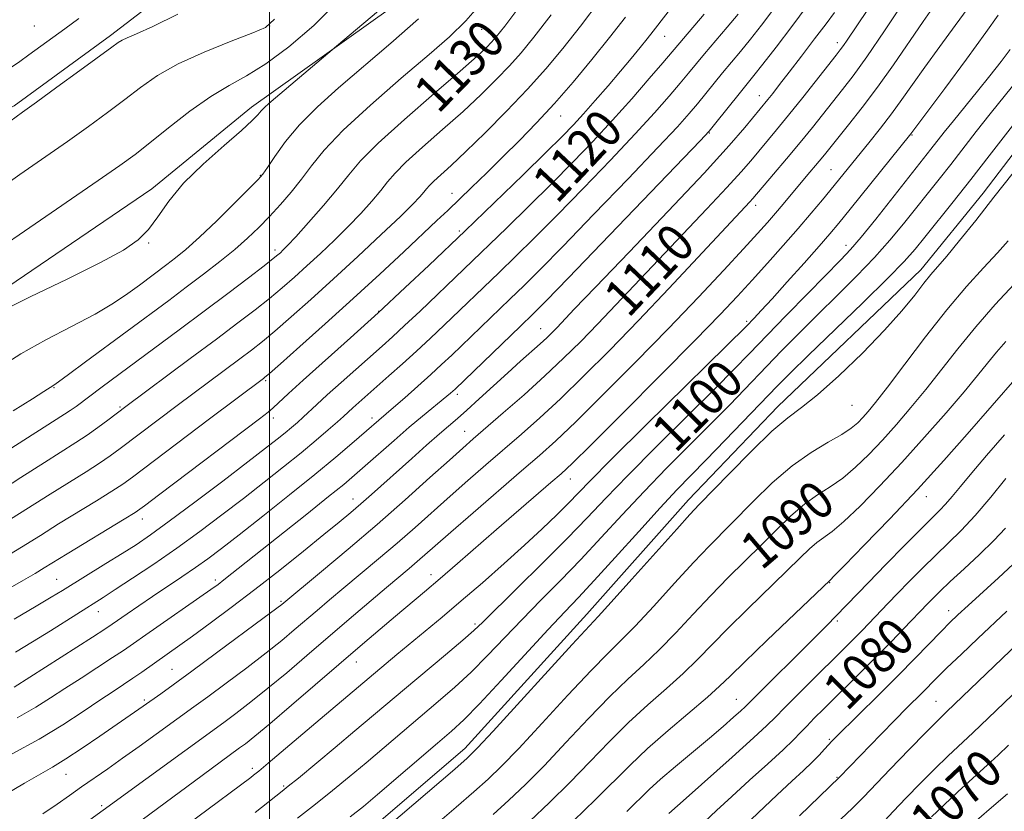
# Model space of a CAD drawing. Extents: x 2049800 to 2052700, y 339800 to 342700.
# Drawn here: x 2050447 to 2050656, y 340533 to 340701 of the extents above; entities that cross this region are included whole.
import ezdxf
from ezdxf.enums import TextEntityAlignment as Align

# ---------------------------------------------------------------- set-up
doc = ezdxf.new("R2010")
doc.units = 0
doc.header["$MEASUREMENT"] = 0
for name, color, linetype, lineweight in [('32000', 7, 'Continuous', 0), ('DTM HARD BREAKLINE', 7, 'Continuous', 0), ('DTM SPOT ELEVATION', 2, 'Continuous', 13), ('INDEX CONTOUR', 41, 'Continuous', 13), ('INDEX CONTOUR LABEL', 244, 'Continuous', 0), ('INTERMEDIATE CONTOUR', 44, 'Continuous', 0)]:
    doc.layers.add(name, color=color, linetype=linetype, lineweight=lineweight)
doc.styles.add('Style-ITALICS', font='ITALICS.shx')

msp = doc.modelspace()

# ---------------------------------------------------------------- linework, layer by layer
at = {"layer": '32000', "flags": 128}
msp.add_lwpolyline([(2050500, 340000), (2050500, 342500)], dxfattribs=at)
at = {"layer": 'DTM HARD BREAKLINE'}
for points in [[(2050589.65, 340904.6, 1143.59), (2050583.09, 340864.69, 1143.59), (2050573.75, 340837.31, 1142.41), (2050563.82, 340813.23, 1142.41), (2050535.98, 340767.77, 1143.59), (2050514.53, 340741.68, 1142.41), (2050490.43, 340716.61, 1143.59), (2050466.18, 340698.03, 1142.41), (2050445.71, 340683.06, 1142.41), (2050411.43, 340664.48, 1143.59), (2050374.31, 340644.87, 1143.59), (2050343.54, 340639.61, 1142.41), (2050323.21, 340635.38, 1143.59), (2050300.16, 340634.03, 1143.59), (2050287.83, 340635.52, 1142.41), (2050263.17, 340638.16, 1142.41), (2050242.71, 340643.88, 1141.23)], [(2050744.102, 340868.359, 1094.61), (2050744.19, 340863.63, 1094.61), (2050743.76, 340847.78, 1094.61), (2050738.48, 340828.84, 1094.61), (2050723.51, 340798.89, 1094.61), (2050716.47, 340774.66, 1094.61), (2050705.46, 340750.87, 1094.61), (2050694.88, 340731.93, 1094.61), (2050686.95, 340717.39, 1094.61), (2050667.12, 340684.78, 1094.61), (2050651.68, 340664.5, 1094.61), (2050638.46, 340648.19, 1094.61), (2050608.02, 340619.1, 1094.61), (2050589.05, 340599.26, 1094.61), (2050567.43, 340575.01, 1094.61), (2050541.52, 340546.43, 1094.61), (2050521.21, 340529.08, 1094.61)], [(2050349.372, 340586.443, 1133.352), (2050381.06, 340605.98, 1135.33), (2050403.3, 340621.47, 1137.69), (2050435.84, 340638.82, 1136.51), (2050474.98, 340665.38, 1136.51), (2050496.17, 340682.79, 1136.51), (2050536.05, 340711.24, 1135.33), (2050576.1, 340738.27, 1130.6)]]:
    msp.add_polyline3d(points, dxfattribs=at)
at = {"layer": 'DTM SPOT ELEVATION'}
for p in [(2050450, 340700, 1144.98), (2050500, 340700, 1140.03), (2050545.11, 340699.31, 1131.1), (2050583.98, 340697.8, 1121.2), (2050620.73, 340696.47, 1110.5), (2050604.13, 340685.24, 1112.7), (2050561.91, 340680.86, 1123.2), (2050593.5, 340677.25, 1113.9), (2050636.54, 340676.88, 1101.9), (2050498.04, 340668.3, 1134.1), (2050619.35, 340669.45, 1104.9), (2050538.77, 340664.43, 1124.7), (2050603.31, 340661.9, 1107.5), (2050540.34, 340656.46, 1122.3), (2050474.27, 340653.87, 1135.9), (2050501.18, 340652.39, 1130.4), (2050622.52, 340653.42, 1100.6), (2050523.2, 340639.34, 1122.1), (2050601.42, 340637.26, 1102.3), (2050557.66, 340635.66, 1112.8), (2050499.17, 340624.65, 1123.8), (2050454.13, 340623.17, 1131.9), (2050539.91, 340621.71, 1113.6), (2050468.21, 340619.05, 1128.2), (2050623.82, 340619.38, 1093.1), (2050500.76, 340616.7, 1121.5), (2050521.76, 340616.72, 1116.5), (2050541.48, 340613.84, 1110.8), (2050563.95, 340603.75, 1103.3), (2050517.72, 340599.49, 1112.7), (2050639.65, 340599.97, 1085.3), (2050472.92, 340595.21, 1121.4), (2050454.74, 340582.4, 1120.9), (2050534.32, 340583.38, 1104.6), (2050488.43, 340582.23, 1114.4), (2050619.09, 340581.66, 1085.9), (2050502.44, 340577.72, 1110.2), (2050463.56, 340575.51, 1117.3), (2050644.4, 340575.74, 1078.6), (2050543.68, 340572.86, 1100.3), (2050620.69, 340573.5, 1083.7), (2050518.47, 340564.84, 1103.3), (2050479.24, 340563.28, 1110.9), (2050473.34, 340556.75, 1110.3), (2050599.26, 340556.86, 1084.8), (2050641.68, 340556.43, 1074.9), (2050619.02, 340548.41, 1078.2), (2050456.7, 340540.94, 1109.2), (2050496.35, 340542.18, 1102.4), (2050503.01, 340538.44, 1100.2), (2050620.63, 340540.31, 1076.1), (2050464.33, 340534.3, 1106.3)]:
    msp.add_point(p, dxfattribs=at)
at = {"layer": 'INDEX CONTOUR'}
for points in [[(2050443.679, 340536.547, 1110), (2050447.922, 340539.0751, 1110), (2050453.8311, 340542.459, 1110), (2050456.684, 340544.1989, 1110), (2050460.182, 340546.499, 1110), (2050463.904, 340549.037, 1110), (2050473.099, 340555.392, 1110), (2050476.8429, 340558.064, 1110), (2050479.516, 340559.991, 1110), (2050483.451, 340562.865, 1110), (2050488.713, 340566.745, 1110), (2050498.849, 340574.271, 1110), (2050502.573, 340577.075, 1110), (2050511.06, 340584.09, 1110), (2050516.695, 340588.797, 1110), (2050522.858, 340594.052, 1110), (2050528.817, 340599.283, 1110), (2050534.0831, 340604.005, 1110), (2050538.226, 340607.7541, 1110), (2050541.049, 340610.288, 1110), (2050543.292, 340612.258, 1110), (2050549.661, 340617.764, 1110), (2050554.09, 340621.643, 1110), (2050558.544, 340625.645, 1110), (2050562.514, 340629.3739, 1110), (2050566.152, 340632.965, 1110), (2050569.768, 340636.687, 1110), (2050573.641, 340640.774, 1110), (2050582.653, 340650.346, 1110), (2050592.945, 340661.1529, 1110), (2050597.232, 340665.705, 1110), (2050600.23, 340668.997, 1110), (2050602.285, 340671.369, 1110), (2050607.782, 340677.942, 1110), (2050610.317, 340681.0459, 1110), (2050613.344, 340684.832, 1110), (2050620.464, 340693.86, 1110), (2050621.336, 340694.987, 1110), (2050621.9779, 340695.875, 1110), (2050622.774, 340697.039, 1110), (2050635.524, 340716.007, 1110)], [(2050444.23, 340609.718, 1130), (2050456.419, 340617.471, 1130), (2050457.619, 340618.271, 1130), (2050458.861, 340619.159, 1130), (2050464.387, 340623.296, 1130), (2050480.763, 340635.45, 1130), (2050486.055, 340639.398, 1130), (2050491.105, 340643.189, 1130), (2050495.498, 340646.509, 1130), (2050498.814, 340649.036, 1130), (2050500.79, 340650.567, 1130), (2050501.783, 340651.369, 1130), (2050502.307, 340651.831, 1130), (2050502.8501, 340652.347, 1130), (2050503.809, 340653.334, 1130), (2050505.553, 340655.219, 1130), (2050508.278, 340658.237, 1130), (2050511.472, 340661.8649, 1130), (2050514.449, 340665.392, 1130), (2050516.812, 340668.36, 1130), (2050519.333, 340671.326, 1130), (2050523.072, 340675.101, 1130), (2050528.659, 340680.1651, 1130), (2050534.99, 340685.673, 1130), (2050540.53, 340690.4449, 1130), (2050544.12, 340693.6, 1130), (2050546.105, 340695.442, 1130), (2050547.208, 340696.57, 1130), (2050548.193, 340697.702, 1130), (2050550.004, 340700.022, 1130), (2050553.6281, 340704.833, 1130)], [(2050445.682, 340573.9379, 1120), (2050450.355, 340576.659, 1120), (2050453.576, 340578.575, 1120), (2050455.959, 340580.033, 1120), (2050465.199, 340585.732, 1120), (2050468.644, 340587.871, 1120), (2050471.601, 340589.757, 1120), (2050474.665, 340591.84, 1120), (2050478.661, 340594.726, 1120), (2050484.079, 340598.764, 1120), (2050490.0539, 340603.28, 1120), (2050495.382, 340607.3419, 1120), (2050499.153, 340610.243, 1120), (2050501.613, 340612.17, 1120), (2050503.303, 340613.532, 1120), (2050504.687, 340614.682, 1120), (2050505.933, 340615.7611, 1120), (2050507.137, 340616.852, 1120), (2050510.031, 340619.577, 1120), (2050512.239, 340621.609, 1120), (2050515.184, 340624.251, 1120), (2050523.918, 340631.977, 1120), (2050526.135, 340633.973, 1120), (2050528.7, 340636.345, 1120), (2050531.981, 340639.433, 1120), (2050541.31, 340648.325, 1120), (2050550.446, 340657.144, 1120), (2050555.126, 340661.705, 1120), (2050559.954, 340666.475, 1120), (2050564.473, 340671.046, 1120), (2050568.726, 340675.484, 1120), (2050572.878, 340679.974, 1120), (2050576.993, 340684.5769, 1120), (2050580.726, 340688.849, 1120), (2050583.631, 340692.222, 1120), (2050592.412, 340702.569, 1120)], [(2050441.3641, 340664.544, 1140), (2050446.891, 340668.4611, 1140), (2050457.02, 340675.506, 1140), (2050461.489, 340678.681, 1140), (2050465.544, 340681.6429, 1140), (2050469.199, 340684.403, 1140), (2050472.569, 340686.983, 1140), (2050476.16, 340689.47, 1140), (2050480.577, 340691.961, 1140), (2050486.114, 340694.486, 1140), (2050491.817, 340696.79, 1140), (2050496.422, 340698.548, 1140), (2050499.136, 340699.731, 1140), (2050501.066, 340701.483, 1140)], [(2050496.903, 340532.8269, 1100), (2050502.65, 340537.33, 1100), (2050503.969, 340538.391, 1100), (2050506.115, 340540.1539, 1100), (2050513.916, 340546.627, 1100), (2050518.154, 340550.1659, 1100), (2050528.6621, 340559.02, 1100), (2050537.4321, 340566.373, 1100), (2050541.07, 340569.448, 1100), (2050543.3991, 340571.484, 1100), (2050545.321, 340573.303, 1100), (2050552.574, 340580.4351, 1100), (2050558.01, 340585.802, 1100), (2050563.25, 340591.06, 1100), (2050567.508, 340595.47, 1100), (2050571.462, 340599.633, 1100), (2050576.153, 340604.485, 1100), (2050582.238, 340610.607, 1100), (2050594.626, 340622.9089, 1100), (2050598.769, 340627.063, 1100), (2050601.981, 340630.343, 1100), (2050609.787, 340638.389, 1100), (2050614.528, 340643.254, 1100), (2050621.423, 340650.285, 1100), (2050623.498, 340652.502, 1100), (2050625.762, 340655.162, 1100), (2050628.854, 340658.994, 1100), (2050640.582, 340673.826, 1100), (2050643.426, 340677.466, 1100), (2050645.368, 340679.893, 1100), (2050650.5, 340686.1671, 1100), (2050653.154, 340689.453, 1100), (2050655.499, 340692.445, 1100), (2050657.435, 340695.009, 1100)], [(2050547.498, 340532.374, 1090), (2050550.883, 340535.436, 1090), (2050554.422, 340538.804, 1090), (2050558.41, 340542.83, 1090), (2050563.006, 340547.685, 1090), (2050567.822, 340552.815, 1090), (2050572.332, 340557.485, 1090), (2050576.162, 340561.182, 1090), (2050579.536, 340564.293, 1090), (2050582.83, 340567.423, 1090), (2050586.337, 340571.031, 1090), (2050590.027, 340574.974, 1090), (2050593.788, 340578.961, 1090), (2050597.517, 340582.753, 1090), (2050604.587, 340589.733, 1090), (2050607.812, 340592.961, 1090), (2050610.8389, 340595.892, 1090), (2050613.708, 340598.37, 1090), (2050616.466, 340600.327, 1090), (2050619.163, 340602.051, 1090), (2050621.854, 340603.918, 1090), (2050624.586, 340606.225, 1090), (2050627.385, 340608.954, 1090), (2050630.269, 340612.01, 1090), (2050633.253, 340615.316, 1090), (2050636.336, 340618.889, 1090), (2050639.511, 340622.766, 1090), (2050646.286, 340631.4271, 1090), (2050650.116, 340636.084, 1090), (2050654.288, 340640.791, 1090), (2050658.33, 340645.137, 1090)], [(2050589.954, 340528.506, 1080), (2050594.984, 340533.23, 1080), (2050598.239, 340536.245, 1080), (2050602.054, 340539.71, 1080), (2050605.915, 340543.196, 1080), (2050609.172, 340546.175, 1080), (2050611.375, 340548.282, 1080), (2050612.867, 340549.806, 1080), (2050614.19, 340551.201, 1080), (2050615.8, 340552.8509, 1080), (2050617.807, 340554.858, 1080), (2050626.146, 340563.068, 1080), (2050629.253, 340566.173, 1080), (2050632.1881, 340569.169, 1080), (2050634.7581, 340571.837, 1080), (2050639.9141, 340577.238, 1080), (2050640.99, 340578.333, 1080), (2050642.52, 340579.832, 1080), (2050644.71, 340581.898, 1080), (2050647.645, 340584.602, 1080), (2050650.916, 340587.643, 1080), (2050653.9899, 340590.63, 1080), (2050656.477, 340593.276, 1080)], [(2050640.732, 340531.8819, 1070), (2050643.338, 340534.409, 1070), (2050646.42, 340537.283, 1070), (2050652.539, 340542.875, 1070), (2050654.879, 340545.044, 1070), (2050657.094, 340547.1489, 1070)]]:
    msp.add_polyline3d(points, dxfattribs=at)
at = {"layer": 'INTERMEDIATE CONTOUR'}
for points in [[(2050432.436, 340573.52, 1122), (2050447.674, 340582.237, 1122), (2050450.127, 340583.66, 1122), (2050452.074, 340584.826, 1122), (2050456.937, 340587.809, 1122), (2050469.095, 340595.17, 1122), (2050471.406, 340596.609, 1122), (2050473.426, 340598.025, 1122), (2050476.699, 340600.49, 1122), (2050497.867, 340616.52, 1122), (2050499.684, 340617.933, 1122), (2050500.788, 340618.881, 1122), (2050504.02, 340621.89, 1122), (2050507.129, 340624.723, 1122), (2050517.181, 340633.713, 1122), (2050523.109, 340639.081, 1122), (2050528.853, 340644.397, 1122), (2050533.863, 340649.114, 1122), (2050541.585, 340656.48, 1122), (2050553.91, 340668.405, 1122), (2050558.759, 340673.129, 1122), (2050562.182, 340676.5191, 1122), (2050564.593, 340679.008, 1122), (2050566.753, 340681.374, 1122), (2050569.247, 340684.205, 1122), (2050571.953, 340687.333, 1122), (2050574.572, 340690.402, 1122), (2050576.856, 340693.117, 1122), (2050578.763, 340695.423, 1122), (2050580.303, 340697.326, 1122), (2050581.556, 340698.92, 1122), (2050587.45, 340706.578, 1122)], [(2050441.937, 340652.339, 1138), (2050449.004, 340657.206, 1138), (2050463.574, 340667.166, 1138), (2050468.1879, 340670.368, 1138), (2050471.413, 340672.722, 1138), (2050474.536, 340675.164, 1138), (2050478.523, 340678.36, 1138), (2050483.054, 340681.885, 1138), (2050487.489, 340685.043, 1138), (2050491.386, 340687.381, 1138), (2050495.109, 340689.431, 1138), (2050499.222, 340691.966, 1138), (2050504.108, 340695.581, 1138), (2050509.43, 340700.15, 1138), (2050514.668, 340705.369, 1138)], [(2050442.502, 340639.182, 1136), (2050449.127, 340642.4191, 1136), (2050456.936, 340646.217, 1136), (2050464.022, 340649.743, 1136), (2050468.933, 340652.3989, 1136), (2050472.055, 340654.535, 1136), (2050474.229, 340656.738, 1136), (2050476.234, 340659.483, 1136), (2050478.584, 340662.793, 1136), (2050481.732, 340666.579, 1136), (2050485.889, 340670.675, 1136), (2050490.313, 340674.604, 1136), (2050494.022, 340677.815, 1136), (2050496.3021, 340679.9161, 1136), (2050497.5, 340681.172, 1136), (2050498.231, 340682.01, 1136), (2050499.061, 340682.836, 1136), (2050500.353, 340683.979, 1136), (2050514.193, 340695.738, 1136), (2050520.017, 340700.593, 1136), (2050524.473, 340704.38, 1136)], [(2050443.59, 340594.317, 1126), (2050453.3679, 340600.523, 1126), (2050460.981, 340605.266, 1126), (2050463.824, 340607.079, 1126), (2050466.139, 340608.658, 1126), (2050468.223, 340610.182, 1126), (2050480.317, 340619.331, 1126), (2050493.683, 340629.266, 1126), (2050496.1389, 340631.115, 1126), (2050498.458, 340632.9369, 1126), (2050501.143, 340635.17, 1126), (2050504.59, 340638.161, 1126), (2050508.778, 340641.89, 1126), (2050513.575, 340646.245, 1126), (2050518.759, 340651.025, 1126), (2050523.731, 340655.67, 1126), (2050527.796, 340659.529, 1126), (2050530.4531, 340662.128, 1126), (2050531.97, 340663.703, 1126), (2050532.804, 340664.666, 1126), (2050533.384, 340665.394, 1126), (2050534.002, 340666.121, 1126), (2050534.92, 340667.047, 1126), (2050538.586, 340670.383, 1126), (2050541.711, 340673.318, 1126), (2050545.805, 340677.315, 1126), (2050550.386, 340681.937, 1126), (2050554.836, 340686.607, 1126), (2050558.718, 340690.93, 1126), (2050562.312, 340695.226, 1126), (2050566.075, 340699.999, 1126), (2050570.298, 340705.535, 1126)], [(2050445.469, 340618.223, 1132), (2050449.567, 340620.774, 1132), (2050452.028, 340622.333, 1132), (2050454.1121, 340623.698, 1132), (2050455.105, 340624.378, 1132), (2050457.245, 340625.916, 1132), (2050460.896, 340628.597, 1132), (2050478.562, 340641.695, 1132), (2050482.289, 340644.477, 1132), (2050485.951, 340647.237, 1132), (2050489.44, 340649.937, 1132), (2050492.587, 340652.501, 1132), (2050495.287, 340654.8859, 1132), (2050497.679, 340657.193, 1132), (2050499.963, 340659.556, 1132), (2050502.291, 340662.078, 1132), (2050504.606, 340664.733, 1132), (2050506.803, 340667.465, 1132), (2050508.925, 340670.302, 1132), (2050511.609, 340673.613, 1132), (2050515.643, 340677.852, 1132), (2050521.451, 340683.225, 1132), (2050528.006, 340688.946, 1132), (2050533.916, 340693.979, 1132), (2050538.2271, 340697.701, 1132), (2050541.731, 340701.133, 1132), (2050545.657, 340705.704, 1132)], [(2050445.675, 340559.484, 1116), (2050462.342, 340570.117, 1116), (2050464.974, 340571.821, 1116), (2050466.502, 340572.844, 1116), (2050469.739, 340575.087, 1116), (2050472.204, 340576.776, 1116), (2050475.077, 340578.719, 1116), (2050481.3161, 340582.887, 1116), (2050484.243, 340584.885, 1116), (2050486.888, 340586.773, 1116), (2050489.76, 340588.936, 1116), (2050493.513, 340591.855, 1116), (2050498.545, 340595.818, 1116), (2050504.22, 340600.33, 1116), (2050509.646, 340604.704, 1116), (2050514.095, 340608.373, 1116), (2050517.5, 340611.25, 1116), (2050526.373, 340618.913, 1116), (2050528.7291, 340620.983, 1116), (2050531.543, 340623.479, 1116), (2050534.2811, 340625.938, 1116), (2050536.577, 340628.044, 1116), (2050538.726, 340630.066, 1116), (2050551.05, 340641.922, 1116), (2050554.102, 340644.879, 1116), (2050557.559, 340648.306, 1116), (2050562.344, 340653.167, 1116), (2050568.959, 340659.989, 1116), (2050576.223, 340667.544, 1116), (2050582.533, 340674.165, 1116), (2050586.703, 340678.62, 1116), (2050589.211, 340681.4099, 1116), (2050590.953, 340683.471, 1116), (2050596.311, 340690.042, 1116), (2050600.126, 340694.626, 1116), (2050602.2321, 340697.213, 1116), (2050604.595, 340700.223, 1116), (2050607.394, 340703.957, 1116)], [(2050446.31, 340552.933, 1114), (2050450.315, 340555.208, 1114), (2050453.444, 340557.165, 1114), (2050456.469, 340559.154, 1114), (2050459.941, 340561.411, 1114), (2050466.632, 340565.741, 1114), (2050468.949, 340567.289, 1114), (2050471.035, 340568.735, 1114), (2050473.688, 340570.591, 1114), (2050487.5349, 340580.209, 1114), (2050489.044, 340581.301, 1114), (2050490.293, 340582.26, 1114), (2050507.882, 340596.243, 1114), (2050512.547, 340599.968, 1114), (2050515.766, 340602.579, 1114), (2050518.074, 340604.5231, 1114), (2050520.339, 340606.505, 1114), (2050526.473, 340611.918, 1114), (2050529.691, 340614.706, 1114), (2050532.496, 340617.064, 1114), (2050537.7131, 340621.323, 1114), (2050538.474, 340621.972, 1114), (2050539.438, 340622.846, 1114), (2050553.328, 340636.222, 1114), (2050555.929, 340638.747, 1114), (2050558.775, 340641.607, 1114), (2050563.539, 340646.513, 1114), (2050591.558, 340675.6409, 1114), (2050593.454, 340677.691, 1114), (2050594.614, 340679.096, 1114), (2050600.134, 340685.983, 1114), (2050602.96, 340689.471, 1114), (2050604.873, 340691.902, 1114), (2050607.683, 340695.539, 1114), (2050611.005, 340699.909, 1114), (2050614.266, 340704.292, 1114)], [(2050448.05, 340521.252, 1106), (2050490.24, 340551.978, 1106), (2050492.811, 340553.884, 1106), (2050495.998, 340556.3151, 1106), (2050499.657, 340559.221, 1106), (2050503.66, 340562.543, 1106), (2050507.925, 340566.177, 1106), (2050516.914, 340573.899, 1106), (2050524.841, 340580.651, 1106), (2050529.664, 340584.711, 1106), (2050531.348, 340586.147, 1106), (2050535.2, 340589.536, 1106), (2050538.51, 340592.43, 1106), (2050543.256, 340596.538, 1106), (2050553.59, 340605.434, 1106), (2050557.397, 340608.731, 1106), (2050560.844, 340611.845, 1106), (2050565.085, 340615.893, 1106), (2050570.93, 340621.653, 1106), (2050577.813, 340628.566, 1106), (2050584.821, 340635.733, 1106), (2050591.165, 340642.364, 1106), (2050596.538, 340648.091, 1106), (2050600.758, 340652.654, 1106), (2050603.746, 340655.919, 1106), (2050605.856, 340658.269, 1106), (2050607.546, 340660.212, 1106), (2050609.194, 340662.164, 1106), (2050614.075, 340668.01, 1106), (2050616.833, 340671.287, 1106), (2050617.943, 340672.6399, 1106), (2050623.1, 340679.021, 1106), (2050625.984, 340682.681, 1106), (2050629.225, 340686.9969, 1106), (2050632.611, 340691.775, 1106), (2050638.919, 340700.979, 1106), (2050641.422, 340704.539, 1106)], [(2050451.778, 340532.556, 1108), (2050454.805, 340534.59, 1108), (2050457.4799, 340536.4569, 1108), (2050460.041, 340538.263, 1108), (2050465.575, 340542.11, 1108), (2050468.756, 340544.344, 1108), (2050472.254, 340546.848, 1108), (2050483.88, 340555.256, 1108), (2050486.845, 340557.421, 1108), (2050490.762, 340560.315, 1108), (2050495.137, 340563.593, 1108), (2050499.253, 340566.746, 1108), (2050502.567, 340569.39, 1108), (2050505.249, 340571.626, 1108), (2050510.082, 340575.768, 1108), (2050512.742, 340578.027, 1108), (2050515.793, 340580.588, 1108), (2050523.18, 340586.754, 1108), (2050527.103, 340590.0991, 1108), (2050530.914, 340593.444, 1108), (2050538.368, 340600.092, 1108), (2050542.152, 340603.413, 1108), (2050545.967, 340606.718, 1108), (2050553.5289, 340613.247, 1108), (2050557.467, 340616.744, 1108), (2050561.814, 340620.769, 1108), (2050566.764, 340625.558, 1108), (2050572.315, 340631.124, 1108), (2050578.417, 340637.421, 1108), (2050584.89, 340644.255, 1108), (2050591.039, 340650.829, 1108), (2050602.094, 340662.661, 1108), (2050602.748, 340663.383, 1108), (2050607.122, 340668.507, 1108), (2050609.9, 340671.787, 1108), (2050612.784, 340675.2421, 1108), (2050615.409, 340678.462, 1108), (2050621.833, 340686.517, 1108), (2050624.0661, 340689.445, 1108), (2050626.97, 340693.496, 1108), (2050630.749, 340699.012, 1108), (2050634.724, 340704.929, 1108)], [(2050468.282, 340527.888, 1104), (2050485.655, 340540.718, 1104), (2050493.634, 340546.535, 1104), (2050494.86, 340547.454, 1104), (2050496.858, 340549.038, 1104), (2050500.062, 340551.697, 1104), (2050504.688, 340555.639, 1104), (2050519.773, 340568.634, 1104), (2050523.486, 340571.803, 1104), (2050526.748, 340574.559, 1104), (2050532.928, 340579.726, 1104), (2050536.251, 340582.5419, 1104), (2050539.943, 340585.728, 1104), (2050548.243, 340592.955, 1104), (2050559.816, 340602.942, 1104), (2050561.974, 340604.825, 1104), (2050564.309, 340607.023, 1104), (2050568.356, 340611.016, 1104), (2050575.069, 340617.7181, 1104), (2050583.09, 340625.768, 1104), (2050590.477, 340633.237, 1104), (2050595.78, 340638.682, 1104), (2050599.491, 340642.6, 1104), (2050602.59, 340645.977, 1104), (2050605.8489, 340649.582, 1104), (2050609.202, 340653.342, 1104), (2050612.3781, 340656.967, 1104), (2050615.158, 340660.226, 1104), (2050617.547, 340663.096, 1104), (2050627.396, 340675.214, 1104), (2050629.845, 340678.277, 1104), (2050632.232, 340681.376, 1104), (2050634.417, 340684.381, 1104), (2050636.651, 340687.554, 1104), (2050639.279, 340691.255, 1104), (2050642.482, 340695.6491, 1104), (2050645.778, 340700.1251, 1104), (2050648.517, 340703.88, 1104)], [(2050437.381, 340597.763, 1128), (2050447.145, 340604.048, 1128), (2050452.144, 340607.242, 1128), (2050458.797, 340611.448, 1128), (2050461.189, 340613.034, 1128), (2050463.506, 340614.683, 1128), (2050465.622, 340616.26, 1128), (2050469.434, 340619.167, 1128), (2050483.141, 340629.329, 1128), (2050488.696, 340633.463, 1128), (2050493.274, 340636.895, 1128), (2050496.9339, 340639.691, 1128), (2050499.978, 340642.1031, 1128), (2050502.69, 340644.364, 1128), (2050505.28, 340646.629, 1128), (2050507.941, 340649.038, 1128), (2050510.805, 340651.686, 1128), (2050513.77, 340654.502, 1128), (2050516.675, 340657.374, 1128), (2050519.365, 340660.182, 1128), (2050521.721, 340662.784, 1128), (2050523.626, 340665.029, 1128), (2050525.098, 340666.877, 1128), (2050526.668, 340668.723, 1128), (2050528.996, 340671.074, 1128), (2050532.521, 340674.274, 1128), (2050536.788, 340678.028, 1128), (2050541.121, 340681.882, 1128), (2050544.963, 340685.458, 1128), (2050548.246, 340688.689, 1128), (2050551.022, 340691.589, 1128), (2050553.456, 340694.316, 1128), (2050556.158, 340697.624, 1128), (2050559.851, 340702.416, 1128)], [(2050442.4591, 340586.357, 1124), (2050447.227, 340589.229, 1124), (2050451.273, 340591.741, 1124), (2050455.153, 340594.166, 1124), (2050463.187, 340599.097, 1124), (2050466.459, 340601.125, 1124), (2050468.773, 340602.6331, 1124), (2050470.8249, 340604.103, 1124), (2050487.223, 340616.505, 1124), (2050498.671, 340625.07, 1124), (2050499.004, 340625.335, 1124), (2050499.982, 340626.183, 1124), (2050502.307, 340628.237, 1124), (2050506.436, 340631.907, 1124), (2050511.84, 340636.743, 1124), (2050517.741, 340642.079, 1124), (2050523.436, 340647.302, 1124), (2050528.508, 340652.011, 1124), (2050535.582, 340658.6471, 1124), (2050537.886, 340660.836, 1124), (2050542.958, 340665.715, 1124), (2050546.172, 340668.833, 1124), (2050549.619, 340672.204, 1124), (2050553.143, 340675.703, 1124), (2050556.769, 340679.429, 1124), (2050560.565, 340683.54, 1124), (2050564.548, 340688.111, 1124), (2050568.536, 340692.9, 1124), (2050572.298, 340697.582, 1124), (2050575.663, 340701.907, 1124)], [(2050444.778, 340679.716, 1142), (2050447.487, 340681.693, 1142), (2050450.465, 340683.845, 1142), (2050454.791, 340686.993, 1142), (2050459.675, 340690.564, 1142), (2050466.428, 340695.537, 1142), (2050467.777, 340696.498, 1142), (2050468.642, 340697.002, 1142), (2050469.741, 340697.505, 1142), (2050471.709, 340698.37, 1142), (2050475.165, 340699.94, 1142), (2050480.475, 340702.532, 1142)], [(2050445.1629, 340691.278, 1144), (2050446.881, 340692.496, 1144), (2050448.849, 340693.912, 1144), (2050456.437, 340699.449, 1144), (2050459.471, 340701.642, 1144)], [(2050445.306, 340545.289, 1112), (2050450.99, 340548.415, 1112), (2050456.062, 340551.48, 1112), (2050460.382, 340554.299, 1112), (2050463.9261, 340556.699, 1112), (2050466.716, 340558.567, 1112), (2050468.962, 340560.053, 1112), (2050470.922, 340561.366, 1112), (2050472.812, 340562.6811, 1112), (2050483.582, 340570.33, 1112), (2050487.345, 340573.053, 1112), (2050491.854, 340576.385, 1112), (2050496.885, 340580.207, 1112), (2050502.168, 340584.342, 1112), (2050507.232, 340588.388, 1112), (2050511.559, 340591.888, 1112), (2050514.798, 340594.528, 1112), (2050517.26, 340596.572, 1112), (2050519.422, 340598.427, 1112), (2050521.695, 340600.44, 1112), (2050530.221, 340608.1049, 1112), (2050533.368, 340610.901, 1112), (2050536.099, 340613.296, 1112), (2050539.943, 340616.5911, 1112), (2050541.957, 340618.372, 1112), (2050544.587, 340620.773, 1112), (2050547.603, 340623.5539, 1112), (2050550.625, 340626.319, 1112), (2050553.329, 340628.744, 1112), (2050557.49, 340632.434, 1112), (2050558.922, 340633.756, 1112), (2050560.071, 340634.876, 1112), (2050561.119, 340635.9539, 1112), (2050564.768, 340639.791, 1112), (2050569.268, 340644.493, 1112), (2050576.419, 340651.942, 1112), (2050584.769, 340660.681, 1112), (2050592.3701, 340668.748, 1112), (2050597.713, 340674.612, 1112), (2050601.031, 340678.438, 1112), (2050605.903, 340684.367, 1112), (2050606.96, 340685.699, 1112), (2050608.4321, 340687.582, 1112), (2050610.46, 340690.205, 1112), (2050613.075, 340693.6119, 1112), (2050615.866, 340697.2741, 1112), (2050618.309, 340700.518, 1112), (2050620.075, 340702.9279, 1112)], [(2050445.952, 340566.9, 1118), (2050449.583, 340569.083, 1118), (2050453.414, 340571.469, 1118), (2050464.587, 340578.556, 1118), (2050467.155, 340580.208, 1118), (2050470.842, 340582.618, 1118), (2050475.376, 340585.649, 1118), (2050480.276, 340589.034, 1118), (2050485.135, 340592.54, 1118), (2050489.863, 340596.079, 1118), (2050494.448, 340599.599, 1118), (2050498.857, 340603.038, 1118), (2050502.982, 340606.306, 1118), (2050506.694, 340609.307, 1118), (2050509.878, 340611.947, 1118), (2050512.467, 340614.149, 1118), (2050514.411, 340615.843, 1118), (2050515.723, 340617.018, 1118), (2050517.68, 340618.815, 1118), (2050525.384, 340625.646, 1118), (2050528.235, 340628.192, 1118), (2050531.219, 340630.901, 1118), (2050534.199, 340633.667, 1118), (2050537.13, 340636.437, 1118), (2050548.7719, 340647.621, 1118), (2050552.274, 340651.012, 1118), (2050556.343, 340655.006, 1118), (2050561.149, 340659.821, 1118), (2050566.716, 340665.517, 1118), (2050572.474, 340671.514, 1118), (2050577.705, 340677.07, 1118), (2050581.848, 340681.598, 1118), (2050584.969, 340685.129, 1118), (2050587.292, 340687.847, 1118), (2050589.07, 340689.976, 1118), (2050592.488, 340694.1, 1118), (2050597.291, 340699.781, 1118), (2050599.591, 340702.524, 1118)], [(2050473.454, 340523.5589, 1102), (2050495.982, 340540.2689, 1102), (2050496.598, 340540.75, 1102), (2050497.679, 340541.637, 1102), (2050499.707, 340543.341, 1102), (2050510.731, 340552.678, 1102), (2050527.083, 340566.383, 1102), (2050533.105, 340571.367, 1102), (2050536.698, 340574.362, 1102), (2050540.746, 340577.793, 1102), (2050545.233, 340581.67, 1102), (2050549.842, 340585.734, 1102), (2050554.186, 340589.654, 1102), (2050557.94, 340593.149, 1102), (2050561.033, 340596.126, 1102), (2050563.459, 340598.541, 1102), (2050568.071, 340603.271, 1102), (2050572.705, 340607.924, 1102), (2050580.063, 340615.217, 1102), (2050601.365, 340636.234, 1102), (2050603.029, 340637.947, 1102), (2050604.499, 340639.509, 1102), (2050606.812, 340642.0229, 1102), (2050610.065, 340645.617, 1102), (2050613.667, 340649.632, 1102), (2050616.853, 340653.219, 1102), (2050619.125, 340655.827, 1102), (2050621.041, 340658.118, 1102), (2050623.423, 340661.055, 1102), (2050636.3349, 340677.094, 1102), (2050643.542, 340686.758, 1102), (2050648.18, 340693.008, 1102), (2050652.274, 340698.614, 1102), (2050654.869, 340702.3309, 1102)], [(2050442.479, 340627.46, 1134), (2050447.0849, 340630.358, 1134), (2050452.414, 340633.294, 1134), (2050457.914, 340636.145, 1134), (2050462.898, 340638.788, 1134), (2050466.842, 340641.124, 1134), (2050469.886, 340643.165, 1134), (2050472.33, 340644.947, 1134), (2050478.177, 340649.294, 1134), (2050480.031, 340650.709, 1134), (2050482.224, 340652.515, 1134), (2050485.095, 340655.098, 1134), (2050488.784, 340658.624, 1134), (2050492.627, 340662.4, 1134), (2050495.7561, 340665.516, 1134), (2050497.5791, 340667.365, 1134), (2050498.586, 340668.548, 1134), (2050499.54, 340669.966, 1134), (2050501.082, 340672.313, 1134), (2050503.354, 340675.454, 1134), (2050506.374, 340679.044, 1134), (2050510.155, 340682.824, 1134), (2050514.682, 340686.875, 1134), (2050525.793, 340696.368, 1134), (2050531.69, 340701.564, 1134)], [(2050505.967, 340531.5821, 1098), (2050509.769, 340534.56, 1098), (2050513.391, 340537.47, 1098), (2050516.923, 340540.379, 1098), (2050520.544, 340543.415, 1098), (2050535.851, 340556.386, 1098), (2050539.377, 340559.457, 1098), (2050542.839, 340562.674, 1098), (2050546.322, 340566.181, 1098), (2050553.667, 340573.886, 1098), (2050557.661, 340577.954, 1098), (2050561.842, 340582.177, 1098), (2050566.138, 340586.604, 1098), (2050570.5, 340591.266, 1098), (2050574.967, 340596.106, 1098), (2050579.602, 340601.047, 1098), (2050584.413, 340605.9981, 1098), (2050593.7299, 340615.361, 1098), (2050597.813, 340619.519, 1098), (2050608.854, 340630.935, 1098), (2050612.628, 340634.779, 1098), (2050616.576, 340638.725, 1098), (2050620.703, 340642.778, 1098), (2050624.796, 340646.838, 1098), (2050628.591, 340650.776, 1098), (2050631.8909, 340654.489, 1098), (2050634.7741, 340657.975, 1098), (2050642.3341, 340667.443, 1098), (2050644.838, 340670.611, 1098), (2050650.25, 340677.572, 1098), (2050653.224, 340681.34, 1098), (2050659.45, 340689.072, 1098)], [(2050517.16, 340531.884, 1096), (2050519.929, 340534.131, 1096), (2050522.934, 340536.664, 1096), (2050535.6919, 340547.531, 1096), (2050538.698, 340550.111, 1096), (2050541.322, 340552.541, 1096), (2050544.6091, 340555.901, 1096), (2050549.245, 340560.877, 1096), (2050559.239, 340571.739, 1096), (2050562.748, 340575.473, 1096), (2050565.674, 340578.551, 1096), (2050569.026, 340582.149, 1096), (2050573.492, 340587.063, 1096), (2050578.473, 340592.58, 1096), (2050583.05, 340597.608, 1096), (2050586.588, 340601.388, 1096), (2050589.588, 340604.49, 1096), (2050592.834, 340607.813, 1096), (2050596.857, 340611.974, 1096), (2050607.92, 340623.481, 1096), (2050610.727, 340626.304, 1096), (2050614.521, 340630.007, 1096), (2050626.095, 340641.173, 1096), (2050631.42, 340646.39, 1096), (2050634.928, 340649.985, 1096), (2050637.223, 340652.571, 1096), (2050639.322, 340655.1509, 1096), (2050645.361, 340662.674, 1096), (2050649.093, 340667.396, 1096), (2050652.996, 340672.42, 1096), (2050659.904, 340681.3751, 1096)], [(2050521.953, 340527.163, 1094), (2050539.374, 340542.061, 1094), (2050542.028, 340544.385, 1094), (2050544.2289, 340546.553, 1094), (2050547.502, 340550.087, 1094), (2050564.332, 340568.558, 1094), (2050569.819, 340574.478, 1094), (2050572.594, 340577.513, 1094), (2050576.995, 340582.406, 1094), (2050586.5501, 340593.067, 1094), (2050589.346, 340596.143, 1094), (2050591.347, 340598.27, 1094), (2050597.7589, 340604.9219, 1094), (2050602.42, 340609.657, 1094), (2050606.79, 340613.859, 1094), (2050610.148, 340616.704, 1094), (2050613.078, 340618.926, 1094), (2050616.492, 340621.647, 1094), (2050621.003, 340625.669, 1094), (2050626.043, 340630.5, 1094), (2050630.749, 340635.331, 1094), (2050634.439, 340639.482, 1094), (2050637.155, 340642.821, 1094), (2050639.12, 340645.349, 1094), (2050640.603, 340647.179, 1094), (2050643.956, 340651.125, 1094), (2050646.686, 340654.438, 1094), (2050650.117, 340658.694, 1094), (2050654.003, 340663.608, 1094), (2050658.065, 340668.84, 1094)], [(2050526.784, 340522.893, 1092), (2050539.632, 340533.922, 1092), (2050543.436, 340537.218, 1092), (2050546.456, 340539.91, 1092), (2050549.325, 340542.678, 1092), (2050552.956, 340546.458, 1092), (2050557.917, 340551.809, 1092), (2050563.419, 340557.775, 1092), (2050568.332, 340563.021, 1092), (2050571.876, 340566.634, 1092), (2050574.678, 340569.385, 1092), (2050577.712, 340572.468, 1092), (2050581.666, 340576.719, 1092), (2050586.0709, 340581.549, 1092), (2050590.169, 340586.014, 1092), (2050593.431, 340589.448, 1092), (2050602.816, 340598.957, 1092), (2050606.8769, 340602.895, 1092), (2050611.083, 340606.521, 1092), (2050615.128, 340609.373, 1092), (2050618.733, 340611.521, 1092), (2050621.6299, 340613.165, 1092), (2050623.65, 340614.496, 1092), (2050625.03, 340615.654, 1092), (2050626.108, 340616.765, 1092), (2050627.24, 340618.037, 1092), (2050628.8419, 340619.996, 1092), (2050631.348, 340623.247, 1092), (2050635.019, 340628.132, 1092), (2050639.43, 340633.941, 1092), (2050643.983, 340639.7019, 1092), (2050648.163, 340644.621, 1092), (2050651.786, 340648.628, 1092), (2050654.751, 340651.8341, 1092), (2050657.021, 340654.378, 1092)], [(2050555.311, 340530.961, 1088), (2050559.519, 340534.929, 1088), (2050563.864, 340539.201, 1088), (2050568.095, 340543.561, 1088), (2050572.224, 340547.855, 1088), (2050576.332, 340551.948, 1088), (2050580.447, 340555.731, 1088), (2050584.394, 340559.2, 1088), (2050587.947, 340562.378, 1088), (2050591.007, 340565.343, 1088), (2050597.407, 340571.908, 1088), (2050601.6031, 340576.0581, 1088), (2050609.957, 340584.165, 1088), (2050612.808, 340586.966, 1088), (2050614.8, 340588.8891, 1088), (2050616.333, 340590.219, 1088), (2050619.593, 340592.581, 1088), (2050622.078, 340594.67, 1088), (2050625.523, 340597.954, 1088), (2050629.74, 340602.255, 1088), (2050634.429, 340607.255, 1088), (2050639.267, 340612.596, 1088), (2050643.83, 340617.783, 1088), (2050647.674, 340622.285, 1088), (2050650.503, 340625.728, 1088), (2050652.627, 340628.3781, 1088), (2050654.508, 340630.661, 1088), (2050656.534, 340632.95, 1088)], [(2050564.616, 340531.055, 1086), (2050569.318, 340535.573, 1086), (2050576.627, 340542.895, 1086), (2050580.332, 340546.411, 1086), (2050584.733, 340550.279, 1086), (2050593.065, 340557.333, 1086), (2050595.678, 340559.655, 1086), (2050597.938, 340561.825, 1086), (2050601.026, 340564.855, 1086), (2050605.689, 340569.3629, 1086), (2050619.142, 340582.235, 1086), (2050620.024, 340583.111, 1086), (2050622.303, 340585.423, 1086), (2050626.427, 340589.646, 1086), (2050631.839, 340595.264, 1086), (2050637.726, 340601.513, 1086), (2050643.358, 340607.681, 1086), (2050648.332, 340613.267, 1086), (2050658.968, 340625.441, 1086)], [(2050575.9759, 340533.059, 1084), (2050580.714, 340537.681, 1084), (2050583.116, 340539.88, 1084), (2050586.322, 340542.63, 1084), (2050593.506, 340548.633, 1084), (2050596.43, 340551.124, 1084), (2050598.656, 340553.066, 1084), (2050600.186, 340554.434, 1084), (2050601.139, 340555.314, 1084), (2050602.103, 340556.26, 1084), (2050616.345, 340570.475, 1084), (2050618.529, 340572.676, 1084), (2050620.402, 340574.589, 1084), (2050627.292, 340581.726, 1084), (2050631.046, 340585.568, 1084), (2050635.073, 340589.657, 1084), (2050638.567, 340593.173, 1084), (2050642.493, 340597.069, 1084), (2050643.727, 340598.388, 1084), (2050645.105, 340600.001, 1084), (2050646.886, 340602.152, 1084), (2050649.282, 340605.019, 1084), (2050652.434, 340608.713, 1084), (2050656.216, 340613.082, 1084)], [(2050584.855, 340532.588, 1082), (2050588.559, 340535.903, 1082), (2050598.317, 340544.603, 1082), (2050602.8961, 340548.72, 1082), (2050605.7471, 340551.347, 1082), (2050607.566, 340553.12, 1082), (2050609.481, 340555.063, 1082), (2050612.315, 340557.912, 1082), (2050624.624, 340570.134, 1082), (2050625.993, 340571.531, 1082), (2050631.538, 340577.343, 1082), (2050633.505, 340579.379, 1082), (2050635.989, 340581.919, 1082), (2050638.793, 340584.741, 1082), (2050641.6381, 340587.535, 1082), (2050644.336, 340590.117, 1082), (2050647.042, 340592.784, 1082), (2050649.999, 340595.953, 1082), (2050653.311, 340599.834, 1082), (2050656.54, 340603.805, 1082)], [(2050599.69, 340528.769, 1078), (2050607.919, 340536.5881, 1078), (2050611.058, 340539.515, 1078), (2050613.491, 340541.763, 1078), (2050615.373, 340543.544, 1078), (2050616.846, 340545.035, 1078), (2050617.983, 340546.265, 1078), (2050618.842, 340547.229, 1078), (2050619.56, 340548.012, 1078), (2050620.6, 340549.069, 1078), (2050629.525, 340557.836, 1078), (2050633.5829, 340561.88, 1078), (2050637.26, 340565.619, 1078), (2050642.828, 340571.371, 1078), (2050644.648, 340573.208, 1078), (2050646.33, 340574.818, 1078), (2050648.491, 340576.8, 1078), (2050654.957, 340582.677, 1078), (2050658.075, 340585.58, 1078)], [(2050612.644, 340532.145, 1076), (2050621.127, 340540.347, 1076), (2050629.939, 340549.427, 1076), (2050632.991, 340552.541, 1076), (2050635.424, 340554.991, 1076), (2050638.807, 340558.364, 1076), (2050641.784, 340561.369, 1076), (2050644.003, 340563.547, 1076), (2050647.07, 340566.4931, 1076), (2050650.57, 340569.812, 1076), (2050656.759, 340575.6, 1076)], [(2050620.233, 340530.2569, 1074), (2050623.9161, 340533.712, 1074), (2050625.015, 340534.785, 1074), (2050626.296, 340536.105, 1074), (2050631.948, 340541.999, 1074), (2050635.9869, 340546.186, 1074), (2050639.543, 340549.849, 1074), (2050641.935, 340552.265, 1074), (2050643.912, 340554.187, 1074), (2050662.5, 340572.023, 1074)], [(2050630.711, 340531.081, 1072), (2050632.622, 340533.0919, 1072), (2050635.265, 340535.852, 1072), (2050638.36, 340539.034, 1072), (2050641.441, 340542.129, 1072), (2050644.178, 340544.774, 1072), (2050649.561, 340549.805, 1072), (2050652.77, 340552.842, 1072), (2050656.192, 340556.116, 1072), (2050659.5099, 340559.31, 1072)], [(2050649.72, 340530.632, 1068), (2050653.013, 340533.453, 1068), (2050656.843, 340536.791, 1068)]]:
    msp.add_polyline3d(points, dxfattribs=at)

# ---------------------------------------------------------------- texts
at = {"layer": 'INDEX CONTOUR LABEL', "style": 'Style-ITALICS', "width": 0.875}
for s, rotation, p in [('1130', 46, (2050532.993, 340683.935, 1130)), ('1120', 46.799999, (2050558.202, 340664.745, 1120)), ('1110', 46.5, (2050573.414, 340640.534, 1110)), ('1100', 45.100002, (2050583.498, 340611.859, 1100)), ('1090', 40.400001, (2050602.006, 340587.187, 1090)), ('1080', 45.299999, (2050619.934, 340556.957, 1080)), ('1070', 43.400001, (2050638.276, 340529.383, 1070))]:
    msp.add_text(s, height=8, rotation=rotation, dxfattribs=at).set_placement(p, align=Align.MIDDLE_LEFT)

doc.saveas('drawing.dxf')
